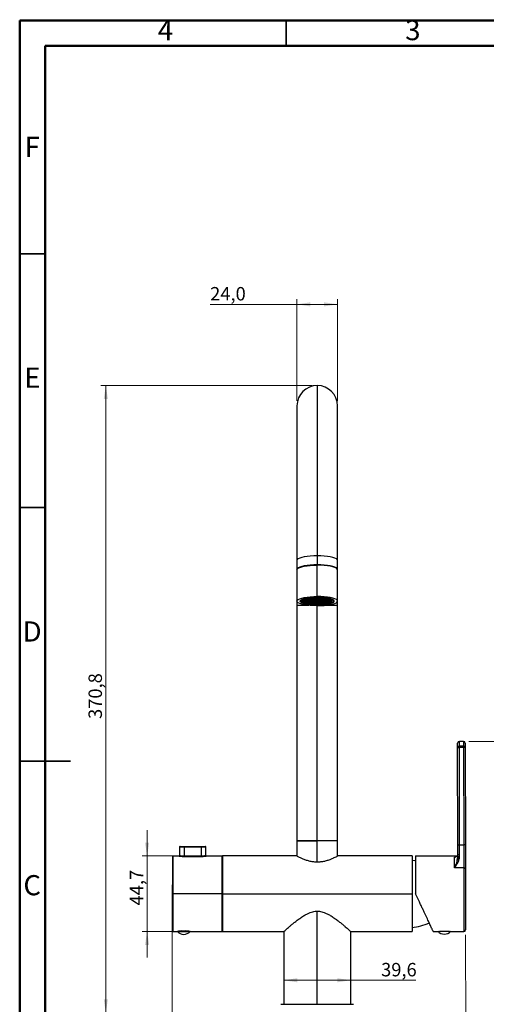
# Model space of a CAD drawing. Units: millimetres. Extents: x 2 to 208, y 2 to 295.
# Drawn here: x 2 to 94, y 101 to 295 of the extents above; entities that cross this region are included whole.
import ezdxf

# ---------------------------------------------------------------- set-up
doc = ezdxf.new("R2010")
doc.units = ezdxf.units.MM
doc.styles.add('SLDTEXTSTYLE1', font='TXT', dxfattribs={"width": 0.75})
doc.dimstyles.new('SLDDIMSTYLE0', dxfattribs={"dimtxt": 2.645833, "dimasz": 2.645833, "dimexe": 0, "dimexo": 0.0625, "dimgap": 0.661458, "dimtad": 1, "dimdec": 1, "dimlfac": 3, "dimrnd": 1e-09, "dimzin": 12, "dimdsep": 46, "dimtxsty": 'SLDTEXTSTYLE1', "dimsah": 1, "dimcen": 0.09, "dimadec": 0, "dimazin": 3, "dimtfac": 1, "dimtdec": 1, "dimtofl": 0, "dimtmove": 0, "dimatfit": 3, "dimfxl": 0, "dimfrac": 2, "dimtolj": 1, "dimtzin": 12, "dimarcsym": 0})
doc.dimstyles.new('SLDDIMSTYLE1', dxfattribs={"dimtxt": 2.645833, "dimasz": 2.645833, "dimexe": 0, "dimexo": 0.0625, "dimgap": 0.661458, "dimtad": 1, "dimdec": 1, "dimlfac": 3, "dimrnd": 1e-09, "dimzin": 12, "dimdsep": 46, "dimtxsty": 'SLDTEXTSTYLE1', "dimsah": 1, "dimcen": 0.09, "dimadec": 0, "dimazin": 3, "dimtfac": 1, "dimtdec": 1, "dimtmove": 0, "dimatfit": 0, "dimfxl": 0, "dimfrac": 2, "dimtolj": 1, "dimtzin": 12, "dimarcsym": 0})

# ---------------------------------------------------------------- blocks, each defined once
blk = doc.blocks.new('_D')
at = {"color": 7, "linetype": 'Continuous', "lineweight": 0}
for q in [(54.52, 105.35), (80.54, 105.35)]:
    blk.add_line((67.72, 105.35), q, dxfattribs=at)
at = {"color": 7, "linetype": 'Continuous', "lineweight": 18}
for points in [[(54.52, 105.35), (57.17, 104.94), (57.17, 105.75)], [(67.72, 105.35), (65.08, 105.75), (65.08, 104.94)]]:
    blk.add_solid(points, dxfattribs=at)
at = {"color": 7, "linetype": 'Continuous', "lineweight": 18, "insert": (73.7, 108.76), "char_height": 2.646, "attachment_point": 1, "style": 'SLDTEXTSTYLE1'}
blk.add_mtext('39,6', dxfattribs=at)
blk = doc.blocks.new('_D_1')
at = {"color": 7, "linetype": 'Continuous', "lineweight": 0}
for p, q in [((27.6, 129.84), (27.6, 134.93)), ((41.46, 129.84), (26.6, 129.84)), ((27.6, 129.84), (27.6, 114.94)), ((41.46, 114.94), (26.6, 114.94)), ((27.6, 114.94), (27.6, 109.85))]:
    blk.add_line(p, q, dxfattribs=at)
at = {"color": 7, "linetype": 'Continuous', "lineweight": 18}
for points in [[(27.6, 129.84), (28.01, 132.49), (27.19, 132.49)], [(27.6, 114.94), (27.19, 112.29), (28.01, 112.29)]]:
    blk.add_solid(points, dxfattribs=at)
at = {"color": 7, "linetype": 'Continuous', "lineweight": 18, "insert": (24.19, 120.09), "char_height": 2.646, "attachment_point": 1, "rotation": 90, "style": 'SLDTEXTSTYLE1'}
blk.add_mtext('44,7', dxfattribs=at)
blk = doc.blocks.new('_D_2')
at = {"color": 7, "linetype": 'Continuous', "lineweight": 0}
for p, q in [((57.12, 219.54), (57.12, 239.54)), ((65.12, 219.54), (65.12, 239.54)), ((57.12, 238.54), (40.02, 238.54)), ((65.12, 238.54), (57.12, 238.54))]:
    blk.add_line(p, q, dxfattribs=at)
at = {"color": 7, "linetype": 'Continuous', "lineweight": 18}
for points in [[(57.12, 238.54), (59.77, 238.13), (59.77, 238.94)], [(65.12, 238.54), (62.48, 238.94), (62.48, 238.13)]]:
    blk.add_solid(points, dxfattribs=at)
at = {"color": 7, "linetype": 'Continuous', "lineweight": 18, "insert": (40.02, 241.95), "char_height": 2.646, "attachment_point": 1, "style": 'SLDTEXTSTYLE1'}
blk.add_mtext('24,0', dxfattribs=at)
blk = doc.blocks.new('_D_3')
at = {"color": 7, "linetype": 'Continuous', "lineweight": 0}
for p, q in [((60.12, 222.54), (18.47, 222.54)), ((19.47, 222.54), (19.47, 98.94)), ((52.62, 98.94), (18.47, 98.94))]:
    blk.add_line(p, q, dxfattribs=at)
at = {"color": 7, "linetype": 'Continuous', "lineweight": 18}
for points in [[(19.47, 222.54), (19.06, 219.89), (19.87, 219.89)], [(19.47, 98.94), (19.87, 101.59), (19.06, 101.59)]]:
    blk.add_solid(points, dxfattribs=at)
at = {"color": 7, "linetype": 'Continuous', "lineweight": 18, "insert": (16.06, 156.84), "char_height": 2.646, "attachment_point": 1, "rotation": 90, "style": 'SLDTEXTSTYLE1'}
blk.add_mtext('370,8', dxfattribs=at)
blk = doc.blocks.new('_D_4')
at = {"color": 7, "linetype": 'Continuous', "lineweight": 0}
for p, q in [((90.95, 152.4), (101.33, 152.4)), ((100.33, 98.94), (100.33, 152.4)), ((69.62, 98.94), (101.33, 98.94))]:
    blk.add_line(p, q, dxfattribs=at)
at = {"color": 7, "linetype": 'Continuous', "lineweight": 18}
for points in [[(100.33, 152.4), (99.93, 149.76), (100.74, 149.76)], [(100.33, 98.94), (100.74, 101.59), (99.93, 101.59)]]:
    blk.add_solid(points, dxfattribs=at)
at = {"color": 7, "linetype": 'Continuous', "lineweight": 18, "insert": (96.92, 119.11), "char_height": 2.646, "attachment_point": 1, "rotation": 90, "style": 'SLDTEXTSTYLE1'}
blk.add_mtext('160,4', dxfattribs=at)
blk = doc.blocks.new('_D_5')
at = {"color": 7, "linetype": 'Continuous', "lineweight": 0}
for p, q in [((32.53, 121.39), (32.58, 87.9)), ((90.34, 114.27), (90.38, 87.99)), ((90.37, 88.99), (32.58, 88.9))]:
    blk.add_line(p, q, dxfattribs=at)
at = {"color": 7, "linetype": 'Continuous', "lineweight": 18}
for points in [[(32.58, 88.9), (35.22, 88.5), (35.22, 89.31)], [(90.37, 88.99), (87.73, 89.39), (87.73, 88.57)]]:
    blk.add_solid(points, dxfattribs=at)
at = {"color": 7, "linetype": 'Continuous', "lineweight": 18, "insert": (55.89, 92.34), "char_height": 2.646, "attachment_point": 1, "rotation": 0.0859, "style": 'SLDTEXTSTYLE1'}
blk.add_mtext('173,4', dxfattribs=at)

msp = doc.modelspace()

# ---------------------------------------------------------------- linework, layer by layer
at = {"color": 7, "linetype": 'Continuous', "lineweight": 50}
for p, q in [((2.5, 2.5), (2.5, 294.5)), ((2.5, 294.5), (207.5, 294.5)), ((7.5, 7.5), (7.5, 289.5)), ((7.5, 289.5), (202.5, 289.5))]:
    msp.add_line(p, q, dxfattribs=at)
at = {"color": 7, "linetype": 'Continuous', "lineweight": 35}
for p, q in [((55, 289.5), (55, 294.5)), ((7.5, 248.5), (2.5, 248.5)), ((7.5, 198.5), (2.5, 198.5)), ((2.499, 148.5), (12.501, 148.5)), ((7.5, 148.5), (2.5, 148.5))]:
    msp.add_line(p, q, dxfattribs=at)
at = {"color": 7, "linetype": 'Continuous', "lineweight": 25}
for p, q in [((61.124, 222.537), (61.124, 188.981)), ((57.124, 218.537), (57.124, 188.082)), ((65.124, 188.082), (65.124, 218.537)), ((61.124, 188.981), (61.124, 187.195)), ((57.124, 188.082), (57.124, 186.295)), ((57.124, 186.295), (57.124, 186.23)), ((61.124, 180.959), (61.124, 187.13)), ((65.124, 186.295), (65.124, 188.082)), ((65.124, 186.23), (65.124, 186.295)), ((57.124, 186.23), (57.124, 180.059)), ((65.124, 180.059), (65.124, 186.23)), ((58.957, 180.457), (58.957, 180.382)), ((59.29, 180.457), (58.957, 180.457)), ((59.29, 180.382), (59.29, 180.457)), ((59.69, 180.547), (59.357, 180.547)), ((59.357, 180.547), (59.357, 180.472)), ((59.357, 180.472), (59.69, 180.472)), ((59.69, 180.457), (59.357, 180.457)), ((59.357, 180.457), (59.357, 180.382)), ((59.69, 180.472), (59.69, 180.547)), ((59.69, 180.382), (59.69, 180.457)), ((60.09, 180.547), (59.757, 180.547)), ((59.757, 180.547), (59.757, 180.472)), ((59.757, 180.472), (60.09, 180.472)), ((60.09, 180.457), (59.757, 180.457)), ((59.757, 180.457), (59.757, 180.382)), ((60.09, 180.472), (60.09, 180.547)), ((60.09, 180.382), (60.09, 180.457)), ((60.49, 180.637), (60.157, 180.637)), ((60.157, 180.637), (60.157, 180.562)), ((60.157, 180.562), (60.49, 180.562)), ((60.49, 180.547), (60.157, 180.547)), ((60.157, 180.547), (60.157, 180.472)), ((60.157, 180.472), (60.49, 180.472)), ((60.49, 180.457), (60.157, 180.457)), ((60.157, 180.457), (60.157, 180.382)), ((60.49, 180.562), (60.49, 180.637)), ((60.49, 180.472), (60.49, 180.547)), ((60.49, 180.382), (60.49, 180.457)), ((60.89, 180.637), (60.557, 180.637)), ((60.557, 180.637), (60.557, 180.562)), ((60.557, 180.562), (60.89, 180.562)), ((60.89, 180.547), (60.557, 180.547)), ((60.557, 180.547), (60.557, 180.472)), ((60.557, 180.472), (60.89, 180.472)), ((60.89, 180.457), (60.557, 180.457)), ((60.557, 180.457), (60.557, 180.382)), ((60.89, 180.562), (60.89, 180.637)), ((60.89, 180.472), (60.89, 180.547)), ((60.89, 180.382), (60.89, 180.457)), ((61.29, 180.637), (60.957, 180.637)), ((60.957, 180.637), (60.957, 180.562)), ((60.957, 180.562), (61.29, 180.562)), ((61.29, 180.547), (60.957, 180.547)), ((60.957, 180.547), (60.957, 180.472)), ((60.957, 180.472), (61.29, 180.472)), ((61.29, 180.457), (60.957, 180.457)), ((60.957, 180.457), (60.957, 180.382)), ((61.124, 180.764), (61.124, 180.817)), ((61.124, 180.689), (61.124, 180.697)), ((61.29, 180.562), (61.29, 180.637)), ((61.29, 180.472), (61.29, 180.547)), ((61.29, 180.382), (61.29, 180.457)), ((61.69, 180.637), (61.357, 180.637)), ((61.357, 180.637), (61.357, 180.562)), ((61.357, 180.562), (61.69, 180.562)), ((61.69, 180.547), (61.357, 180.547)), ((61.357, 180.547), (61.357, 180.472)), ((61.357, 180.472), (61.69, 180.472)), ((61.69, 180.457), (61.357, 180.457)), ((61.357, 180.457), (61.357, 180.382)), ((61.69, 180.562), (61.69, 180.637)), ((61.69, 180.472), (61.69, 180.547)), ((61.69, 180.382), (61.69, 180.457)), ((62.09, 180.637), (61.757, 180.637)), ((61.757, 180.637), (61.757, 180.562)), ((61.757, 180.562), (62.09, 180.562)), ((62.09, 180.547), (61.757, 180.547)), ((61.757, 180.547), (61.757, 180.472)), ((61.757, 180.472), (62.09, 180.472)), ((62.09, 180.457), (61.757, 180.457)), ((61.757, 180.457), (61.757, 180.382)), ((62.09, 180.562), (62.09, 180.637)), ((62.09, 180.472), (62.09, 180.547)), ((62.09, 180.382), (62.09, 180.457)), ((62.49, 180.547), (62.157, 180.547)), ((62.157, 180.547), (62.157, 180.472)), ((62.157, 180.472), (62.49, 180.472)), ((62.49, 180.457), (62.157, 180.457)), ((62.157, 180.457), (62.157, 180.382)), ((62.49, 180.472), (62.49, 180.547)), ((62.49, 180.382), (62.49, 180.457)), ((62.89, 180.547), (62.557, 180.547)), ((62.557, 180.547), (62.557, 180.472)), ((62.557, 180.472), (62.89, 180.472)), ((62.89, 180.457), (62.557, 180.457)), ((62.557, 180.457), (62.557, 180.382)), ((62.89, 180.472), (62.89, 180.547)), ((62.89, 180.382), (62.89, 180.457)), ((63.29, 180.457), (62.957, 180.457)), ((62.957, 180.457), (62.957, 180.382)), ((63.29, 180.382), (63.29, 180.457)), ((57.124, 180.059), (57.124, 179.242)), ((57.124, 179.242), (57.124, 132.909)), ((57.124, 179.242), (59.45, 179.242)), ((57.99, 180.336), (57.99, 180.059)), ((58.324, 180.157), (58.324, 180.059)), ((58.557, 180.277), (58.557, 180.202)), ((58.89, 180.277), (58.557, 180.277)), ((58.557, 180.202), (58.89, 180.202)), ((58.557, 180.187), (58.557, 180.112)), ((58.89, 180.187), (58.557, 180.187)), ((58.557, 180.112), (58.89, 180.112)), ((58.557, 180.097), (58.557, 180.022)), ((58.89, 180.097), (58.557, 180.097)), ((58.557, 180.022), (58.89, 180.022)), ((58.557, 180.007), (58.557, 179.932)), ((58.89, 180.007), (58.557, 180.007)), ((58.557, 179.932), (58.89, 179.932)), ((58.557, 179.917), (58.557, 179.842)), ((58.89, 179.917), (58.557, 179.917)), ((58.557, 179.842), (58.89, 179.842)), ((58.89, 180.202), (58.89, 180.277)), ((58.89, 180.112), (58.89, 180.187)), ((58.89, 180.022), (58.89, 180.097)), ((58.89, 179.932), (58.89, 180.007)), ((58.89, 179.842), (58.89, 179.917)), ((58.957, 180.382), (59.29, 180.382)), ((58.957, 180.367), (58.957, 180.292)), ((59.29, 180.367), (58.957, 180.367)), ((58.957, 180.292), (59.29, 180.292)), ((58.957, 180.277), (58.957, 180.202)), ((59.29, 180.277), (58.957, 180.277)), ((58.957, 180.202), (59.29, 180.202)), ((58.957, 180.187), (58.957, 180.112)), ((59.29, 180.187), (58.957, 180.187)), ((58.957, 180.112), (59.29, 180.112)), ((58.957, 180.097), (58.957, 180.022)), ((59.29, 180.097), (58.957, 180.097)), ((58.957, 180.022), (59.29, 180.022)), ((58.957, 180.007), (58.957, 179.932)), ((59.29, 180.007), (58.957, 180.007)), ((58.957, 179.932), (59.29, 179.932)), ((58.957, 179.917), (58.957, 179.842)), ((59.29, 179.917), (58.957, 179.917)), ((58.957, 179.842), (59.29, 179.842)), ((58.957, 179.827), (58.957, 179.752)), ((59.29, 179.827), (58.957, 179.827)), ((58.957, 179.752), (59.29, 179.752)), ((58.957, 179.737), (58.957, 179.662)), ((59.29, 179.737), (58.957, 179.737)), ((58.957, 179.662), (59.29, 179.662)), ((59.29, 180.292), (59.29, 180.367)), ((59.29, 180.202), (59.29, 180.277)), ((59.29, 180.112), (59.29, 180.187)), ((59.29, 180.022), (59.29, 180.097)), ((59.29, 179.932), (59.29, 180.007)), ((59.29, 179.842), (59.29, 179.917)), ((59.29, 179.752), (59.29, 179.827)), ((59.29, 179.662), (59.29, 179.737)), ((59.357, 180.382), (59.69, 180.382)), ((59.357, 180.367), (59.357, 180.292)), ((59.69, 180.367), (59.357, 180.367)), ((59.357, 180.292), (59.69, 180.292)), ((59.357, 180.277), (59.357, 180.202)), ((59.69, 180.277), (59.357, 180.277)), ((59.357, 180.202), (59.69, 180.202)), ((59.357, 180.187), (59.357, 180.112)), ((59.69, 180.187), (59.357, 180.187)), ((59.357, 180.112), (59.69, 180.112)), ((59.357, 180.097), (59.357, 180.022)), ((59.69, 180.097), (59.357, 180.097)), ((59.357, 180.022), (59.69, 180.022)), ((59.357, 180.007), (59.357, 179.932)), ((59.69, 180.007), (59.357, 180.007)), ((59.357, 179.932), (59.69, 179.932)), ((59.357, 179.917), (59.357, 179.842)), ((59.69, 179.917), (59.357, 179.917)), ((59.357, 179.842), (59.69, 179.842)), ((59.357, 179.827), (59.357, 179.752)), ((59.69, 179.827), (59.357, 179.827)), ((59.357, 179.752), (59.69, 179.752)), ((59.357, 179.737), (59.357, 179.662)), ((59.69, 179.737), (59.357, 179.737)), ((59.357, 179.662), (59.69, 179.662)), ((59.357, 179.647), (59.357, 179.572)), ((59.69, 179.647), (59.357, 179.647)), ((59.357, 179.572), (59.69, 179.572)), ((59.69, 180.292), (59.69, 180.367)), ((59.69, 180.202), (59.69, 180.277)), ((59.69, 180.112), (59.69, 180.187)), ((59.69, 180.022), (59.69, 180.097)), ((59.69, 179.932), (59.69, 180.007)), ((59.69, 179.842), (59.69, 179.917)), ((59.69, 179.752), (59.69, 179.827)), ((59.69, 179.662), (59.69, 179.737)), ((59.69, 179.572), (59.69, 179.647)), ((59.757, 180.382), (60.09, 180.382)), ((60.09, 180.367), (59.757, 180.367)), ((59.757, 180.367), (59.757, 180.292)), ((59.757, 180.292), (60.09, 180.292)), ((59.757, 180.277), (59.757, 180.202)), ((60.09, 180.277), (59.757, 180.277)), ((59.757, 180.202), (60.09, 180.202)), ((59.757, 180.187), (59.757, 180.112)), ((60.09, 180.187), (59.757, 180.187)), ((59.757, 180.112), (60.09, 180.112)), ((59.757, 180.097), (59.757, 180.022)), ((60.09, 180.097), (59.757, 180.097)), ((59.757, 180.022), (60.09, 180.022)), ((59.757, 180.007), (59.757, 179.932)), ((60.09, 180.007), (59.757, 180.007)), ((59.757, 179.932), (60.09, 179.932)), ((59.757, 179.917), (59.757, 179.842)), ((60.09, 179.917), (59.757, 179.917)), ((59.757, 179.842), (60.09, 179.842)), ((59.757, 179.827), (59.757, 179.752)), ((60.09, 179.827), (59.757, 179.827)), ((59.757, 179.752), (60.09, 179.752)), ((59.757, 179.737), (59.757, 179.662)), ((60.09, 179.737), (59.757, 179.737)), ((59.757, 179.662), (60.09, 179.662)), ((60.09, 179.647), (59.757, 179.647)), ((59.757, 179.647), (59.757, 179.572)), ((59.757, 179.572), (60.09, 179.572)), ((60.09, 180.292), (60.09, 180.367)), ((60.09, 180.202), (60.09, 180.277)), ((60.09, 180.112), (60.09, 180.187)), ((60.09, 180.022), (60.09, 180.097)), ((60.09, 179.932), (60.09, 180.007)), ((60.09, 179.842), (60.09, 179.917)), ((60.09, 179.752), (60.09, 179.827)), ((60.09, 179.662), (60.09, 179.737)), ((60.09, 179.572), (60.09, 179.647)), ((60.157, 180.382), (60.49, 180.382)), ((60.49, 180.367), (60.157, 180.367)), ((60.157, 180.367), (60.157, 180.292)), ((60.157, 180.292), (60.49, 180.292)), ((60.49, 180.277), (60.157, 180.277)), ((60.157, 180.277), (60.157, 180.202)), ((60.157, 180.202), (60.49, 180.202)), ((60.157, 180.187), (60.157, 180.112)), ((60.49, 180.187), (60.157, 180.187)), ((60.157, 180.112), (60.49, 180.112)), ((60.157, 180.097), (60.157, 180.022)), ((60.49, 180.097), (60.157, 180.097)), ((60.157, 180.022), (60.49, 180.022)), ((60.157, 180.007), (60.157, 179.932)), ((60.49, 180.007), (60.157, 180.007)), ((60.157, 179.932), (60.49, 179.932)), ((60.157, 179.917), (60.157, 179.842)), ((60.49, 179.917), (60.157, 179.917)), ((60.157, 179.842), (60.49, 179.842)), ((60.157, 179.827), (60.157, 179.752)), ((60.49, 179.827), (60.157, 179.827)), ((60.157, 179.752), (60.49, 179.752)), ((60.49, 179.737), (60.157, 179.737)), ((60.157, 179.737), (60.157, 179.662)), ((60.157, 179.662), (60.49, 179.662)), ((60.49, 179.647), (60.157, 179.647)), ((60.157, 179.647), (60.157, 179.572)), ((60.157, 179.572), (60.49, 179.572)), ((60.49, 179.557), (60.157, 179.557)), ((60.157, 179.557), (60.157, 179.482)), ((60.157, 179.482), (60.49, 179.482)), ((60.49, 180.292), (60.49, 180.367)), ((60.49, 180.202), (60.49, 180.277)), ((60.49, 180.112), (60.49, 180.187)), ((60.49, 180.022), (60.49, 180.097)), ((60.49, 179.932), (60.49, 180.007)), ((60.49, 179.842), (60.49, 179.917)), ((60.49, 179.752), (60.49, 179.827)), ((60.49, 179.662), (60.49, 179.737)), ((60.49, 179.572), (60.49, 179.647)), ((60.49, 179.482), (60.49, 179.557)), ((60.557, 180.382), (60.89, 180.382)), ((60.89, 180.367), (60.557, 180.367)), ((60.557, 180.367), (60.557, 180.292)), ((60.557, 180.292), (60.89, 180.292)), ((60.89, 180.277), (60.557, 180.277)), ((60.557, 180.277), (60.557, 180.202)), ((60.557, 180.202), (60.89, 180.202)), ((60.89, 180.187), (60.557, 180.187)), ((60.557, 180.187), (60.557, 180.112)), ((60.557, 180.112), (60.89, 180.112)), ((60.557, 180.097), (60.557, 180.022)), ((60.89, 180.097), (60.557, 180.097)), ((60.557, 180.022), (60.89, 180.022)), ((60.557, 180.007), (60.557, 179.932)), ((60.89, 180.007), (60.557, 180.007)), ((60.557, 179.932), (60.89, 179.932)), ((60.557, 179.917), (60.557, 179.842)), ((60.89, 179.917), (60.557, 179.917)), ((60.557, 179.842), (60.89, 179.842)), ((60.89, 179.827), (60.557, 179.827)), ((60.557, 179.827), (60.557, 179.752)), ((60.557, 179.752), (60.89, 179.752)), ((60.89, 179.737), (60.557, 179.737)), ((60.557, 179.737), (60.557, 179.662)), ((60.557, 179.662), (60.89, 179.662)), ((60.89, 179.647), (60.557, 179.647)), ((60.557, 179.647), (60.557, 179.572)), ((60.557, 179.572), (60.89, 179.572)), ((60.89, 179.557), (60.557, 179.557)), ((60.557, 179.557), (60.557, 179.482)), ((60.557, 179.482), (60.89, 179.482)), ((60.89, 180.292), (60.89, 180.367)), ((60.89, 180.202), (60.89, 180.277)), ((60.89, 180.112), (60.89, 180.187)), ((60.89, 180.022), (60.89, 180.097)), ((60.89, 179.932), (60.89, 180.007)), ((60.89, 179.842), (60.89, 179.917)), ((60.89, 179.752), (60.89, 179.827)), ((60.89, 179.662), (60.89, 179.737)), ((60.89, 179.572), (60.89, 179.647)), ((60.89, 179.482), (60.89, 179.557)), ((60.957, 180.382), (61.29, 180.382)), ((61.29, 180.367), (60.957, 180.367)), ((60.957, 180.367), (60.957, 180.292)), ((60.957, 180.292), (61.29, 180.292)), ((61.29, 180.277), (60.957, 180.277)), ((60.957, 180.277), (60.957, 180.202)), ((60.957, 180.202), (61.29, 180.202)), ((61.29, 180.187), (60.957, 180.187)), ((60.957, 180.187), (60.957, 180.112)), ((60.957, 180.112), (61.29, 180.112)), ((61.29, 180.097), (60.957, 180.097)), ((60.957, 180.097), (60.957, 180.022)), ((60.957, 180.022), (61.29, 180.022)), ((60.957, 180.007), (60.957, 179.932)), ((61.29, 180.007), (60.957, 180.007)), ((60.957, 179.932), (61.29, 179.932)), ((61.29, 179.917), (60.957, 179.917)), ((60.957, 179.917), (60.957, 179.842)), ((60.957, 179.842), (61.29, 179.842)), ((61.29, 179.827), (60.957, 179.827)), ((60.957, 179.827), (60.957, 179.752)), ((60.957, 179.752), (61.29, 179.752)), ((61.29, 179.737), (60.957, 179.737)), ((60.957, 179.737), (60.957, 179.662)), ((60.957, 179.662), (61.29, 179.662)), ((61.29, 179.647), (60.957, 179.647)), ((60.957, 179.647), (60.957, 179.572)), ((60.957, 179.572), (61.29, 179.572)), ((61.29, 179.557), (60.957, 179.557)), ((60.957, 179.557), (60.957, 179.482)), ((60.957, 179.482), (61.29, 179.482)), ((61.124, 179.429), (61.124, 179.422)), ((61.124, 179.354), (61.124, 179.302)), ((61.124, 132.909), (61.124, 179.159)), ((61.29, 180.292), (61.29, 180.367)), ((61.29, 180.202), (61.29, 180.277)), ((61.29, 180.112), (61.29, 180.187)), ((61.29, 180.022), (61.29, 180.097)), ((61.29, 179.932), (61.29, 180.007)), ((61.29, 179.842), (61.29, 179.917)), ((61.29, 179.752), (61.29, 179.827)), ((61.29, 179.662), (61.29, 179.737)), ((61.29, 179.572), (61.29, 179.647)), ((61.29, 179.482), (61.29, 179.557)), ((61.357, 180.382), (61.69, 180.382)), ((61.69, 180.367), (61.357, 180.367)), ((61.357, 180.367), (61.357, 180.292)), ((61.357, 180.292), (61.69, 180.292)), ((61.69, 180.277), (61.357, 180.277)), ((61.357, 180.277), (61.357, 180.202)), ((61.357, 180.202), (61.69, 180.202)), ((61.69, 180.187), (61.357, 180.187)), ((61.357, 180.187), (61.357, 180.112)), ((61.357, 180.112), (61.69, 180.112)), ((61.69, 180.097), (61.357, 180.097)), ((61.357, 180.097), (61.357, 180.022)), ((61.357, 180.022), (61.69, 180.022)), ((61.69, 180.007), (61.357, 180.007)), ((61.357, 180.007), (61.357, 179.932)), ((61.357, 179.932), (61.69, 179.932)), ((61.69, 179.917), (61.357, 179.917)), ((61.357, 179.917), (61.357, 179.842)), ((61.357, 179.842), (61.69, 179.842)), ((61.69, 179.827), (61.357, 179.827)), ((61.357, 179.827), (61.357, 179.752)), ((61.357, 179.752), (61.69, 179.752)), ((61.69, 179.737), (61.357, 179.737)), ((61.357, 179.737), (61.357, 179.662)), ((61.357, 179.662), (61.69, 179.662)), ((61.69, 179.647), (61.357, 179.647)), ((61.357, 179.647), (61.357, 179.572)), ((61.357, 179.572), (61.69, 179.572)), ((61.69, 179.557), (61.357, 179.557)), ((61.357, 179.557), (61.357, 179.482)), ((61.357, 179.482), (61.69, 179.482)), ((61.69, 180.292), (61.69, 180.367)), ((61.69, 180.202), (61.69, 180.277)), ((61.69, 180.112), (61.69, 180.187)), ((61.69, 180.022), (61.69, 180.097)), ((61.69, 179.932), (61.69, 180.007)), ((61.69, 179.842), (61.69, 179.917)), ((61.69, 179.752), (61.69, 179.827)), ((61.69, 179.662), (61.69, 179.737)), ((61.69, 179.572), (61.69, 179.647)), ((61.69, 179.482), (61.69, 179.557)), ((61.757, 180.382), (62.09, 180.382)), ((62.09, 180.367), (61.757, 180.367)), ((61.757, 180.367), (61.757, 180.292)), ((61.757, 180.292), (62.09, 180.292)), ((62.09, 180.277), (61.757, 180.277)), ((61.757, 180.277), (61.757, 180.202)), ((61.757, 180.202), (62.09, 180.202)), ((62.09, 180.187), (61.757, 180.187)), ((61.757, 180.187), (61.757, 180.112)), ((61.757, 180.112), (62.09, 180.112)), ((62.09, 180.097), (61.757, 180.097)), ((61.757, 180.097), (61.757, 180.022)), ((61.757, 180.022), (62.09, 180.022)), ((62.09, 180.007), (61.757, 180.007)), ((61.757, 180.007), (61.757, 179.932)), ((61.757, 179.932), (62.09, 179.932)), ((62.09, 179.917), (61.757, 179.917)), ((61.757, 179.917), (61.757, 179.842)), ((61.757, 179.842), (62.09, 179.842)), ((62.09, 179.827), (61.757, 179.827)), ((61.757, 179.827), (61.757, 179.752)), ((61.757, 179.752), (62.09, 179.752)), ((62.09, 179.737), (61.757, 179.737)), ((61.757, 179.737), (61.757, 179.662)), ((61.757, 179.662), (62.09, 179.662)), ((62.09, 179.647), (61.757, 179.647)), ((61.757, 179.647), (61.757, 179.572)), ((61.757, 179.572), (62.09, 179.572)), ((62.09, 179.557), (61.757, 179.557)), ((61.757, 179.557), (61.757, 179.482)), ((61.757, 179.482), (62.09, 179.482)), ((62.09, 180.292), (62.09, 180.367)), ((62.09, 180.202), (62.09, 180.277)), ((62.09, 180.112), (62.09, 180.187)), ((62.09, 180.022), (62.09, 180.097)), ((62.09, 179.932), (62.09, 180.007)), ((62.09, 179.842), (62.09, 179.917)), ((62.09, 179.752), (62.09, 179.827)), ((62.09, 179.662), (62.09, 179.737)), ((62.09, 179.572), (62.09, 179.647)), ((62.09, 179.482), (62.09, 179.557)), ((62.157, 180.382), (62.49, 180.382)), ((62.49, 180.367), (62.157, 180.367)), ((62.157, 180.367), (62.157, 180.292)), ((62.157, 180.292), (62.49, 180.292)), ((62.49, 180.277), (62.157, 180.277)), ((62.157, 180.277), (62.157, 180.202)), ((62.157, 180.202), (62.49, 180.202)), ((62.49, 180.187), (62.157, 180.187)), ((62.157, 180.187), (62.157, 180.112)), ((62.157, 180.112), (62.49, 180.112)), ((62.49, 180.097), (62.157, 180.097)), ((62.157, 180.097), (62.157, 180.022)), ((62.157, 180.022), (62.49, 180.022)), ((62.49, 180.007), (62.157, 180.007)), ((62.157, 180.007), (62.157, 179.932)), ((62.157, 179.932), (62.49, 179.932)), ((62.49, 179.917), (62.157, 179.917)), ((62.157, 179.917), (62.157, 179.842)), ((62.157, 179.842), (62.49, 179.842)), ((62.49, 179.827), (62.157, 179.827)), ((62.157, 179.827), (62.157, 179.752)), ((62.157, 179.752), (62.49, 179.752)), ((62.49, 179.737), (62.157, 179.737)), ((62.157, 179.737), (62.157, 179.662)), ((62.157, 179.662), (62.49, 179.662)), ((62.49, 179.647), (62.157, 179.647)), ((62.157, 179.647), (62.157, 179.572)), ((62.157, 179.572), (62.49, 179.572)), ((62.49, 180.292), (62.49, 180.367)), ((62.49, 180.202), (62.49, 180.277)), ((62.49, 180.112), (62.49, 180.187)), ((62.49, 180.022), (62.49, 180.097)), ((62.49, 179.932), (62.49, 180.007)), ((62.49, 179.842), (62.49, 179.917)), ((62.49, 179.752), (62.49, 179.827)), ((62.49, 179.662), (62.49, 179.737)), ((62.49, 179.572), (62.49, 179.647)), ((62.557, 180.382), (62.89, 180.382)), ((62.89, 180.367), (62.557, 180.367)), ((62.557, 180.367), (62.557, 180.292)), ((62.557, 180.292), (62.89, 180.292)), ((62.89, 180.277), (62.557, 180.277)), ((62.557, 180.277), (62.557, 180.202)), ((62.557, 180.202), (62.89, 180.202)), ((62.89, 180.187), (62.557, 180.187)), ((62.557, 180.187), (62.557, 180.112)), ((62.557, 180.112), (62.89, 180.112)), ((62.89, 180.097), (62.557, 180.097)), ((62.557, 180.097), (62.557, 180.022)), ((62.557, 180.022), (62.89, 180.022)), ((62.89, 180.007), (62.557, 180.007)), ((62.557, 180.007), (62.557, 179.932)), ((62.557, 179.932), (62.89, 179.932)), ((62.89, 179.917), (62.557, 179.917)), ((62.557, 179.917), (62.557, 179.842)), ((62.557, 179.842), (62.89, 179.842)), ((62.89, 179.827), (62.557, 179.827)), ((62.557, 179.827), (62.557, 179.752)), ((62.557, 179.752), (62.89, 179.752)), ((62.89, 179.737), (62.557, 179.737)), ((62.557, 179.737), (62.557, 179.662)), ((62.557, 179.662), (62.89, 179.662)), ((62.89, 179.647), (62.557, 179.647)), ((62.557, 179.647), (62.557, 179.572)), ((62.557, 179.572), (62.89, 179.572)), ((62.798, 179.242), (65.124, 179.242)), ((62.89, 180.292), (62.89, 180.367)), ((62.89, 180.202), (62.89, 180.277)), ((62.89, 180.112), (62.89, 180.187)), ((62.89, 180.022), (62.89, 180.097)), ((62.89, 179.932), (62.89, 180.007)), ((62.89, 179.842), (62.89, 179.917)), ((62.89, 179.752), (62.89, 179.827)), ((62.89, 179.662), (62.89, 179.737)), ((62.89, 179.572), (62.89, 179.647)), ((62.957, 180.382), (63.29, 180.382)), ((63.29, 180.367), (62.957, 180.367)), ((62.957, 180.367), (62.957, 180.292)), ((62.957, 180.292), (63.29, 180.292)), ((63.29, 180.277), (62.957, 180.277)), ((62.957, 180.277), (62.957, 180.202)), ((62.957, 180.202), (63.29, 180.202)), ((63.29, 180.187), (62.957, 180.187)), ((62.957, 180.187), (62.957, 180.112)), ((62.957, 180.112), (63.29, 180.112)), ((63.29, 180.097), (62.957, 180.097)), ((62.957, 180.097), (62.957, 180.022)), ((62.957, 180.022), (63.29, 180.022)), ((63.29, 180.007), (62.957, 180.007)), ((62.957, 180.007), (62.957, 179.932)), ((62.957, 179.932), (63.29, 179.932)), ((63.29, 179.917), (62.957, 179.917)), ((62.957, 179.917), (62.957, 179.842)), ((62.957, 179.842), (63.29, 179.842)), ((63.29, 179.827), (62.957, 179.827)), ((62.957, 179.827), (62.957, 179.752)), ((62.957, 179.752), (63.29, 179.752)), ((63.29, 179.737), (62.957, 179.737)), ((62.957, 179.737), (62.957, 179.662)), ((62.957, 179.662), (63.29, 179.662)), ((63.29, 180.292), (63.29, 180.367)), ((63.29, 180.202), (63.29, 180.277)), ((63.29, 180.112), (63.29, 180.187)), ((63.29, 180.022), (63.29, 180.097)), ((63.29, 179.932), (63.29, 180.007)), ((63.29, 179.842), (63.29, 179.917)), ((63.29, 179.752), (63.29, 179.827)), ((63.29, 179.662), (63.29, 179.737)), ((63.69, 180.277), (63.357, 180.277)), ((63.357, 180.277), (63.357, 180.202)), ((63.357, 180.202), (63.69, 180.202)), ((63.69, 180.187), (63.357, 180.187)), ((63.357, 180.187), (63.357, 180.112)), ((63.357, 180.112), (63.69, 180.112)), ((63.69, 180.097), (63.357, 180.097)), ((63.357, 180.097), (63.357, 180.022)), ((63.357, 180.022), (63.69, 180.022)), ((63.69, 180.007), (63.357, 180.007)), ((63.357, 180.007), (63.357, 179.932)), ((63.357, 179.932), (63.69, 179.932)), ((63.69, 179.917), (63.357, 179.917)), ((63.357, 179.917), (63.357, 179.842)), ((63.357, 179.842), (63.69, 179.842)), ((63.69, 180.202), (63.69, 180.277)), ((63.69, 180.112), (63.69, 180.187)), ((63.69, 180.022), (63.69, 180.097)), ((63.69, 179.932), (63.69, 180.007)), ((63.69, 179.842), (63.69, 179.917)), ((63.924, 180.059), (63.924, 180.157)), ((64.257, 180.059), (64.257, 180.336)), ((65.124, 179.242), (65.124, 180.059)), ((65.124, 132.909), (65.124, 179.242)), ((88.78, 151.209), (88.779, 152.07)), ((89.945, 152.405), (89.112, 152.403)), ((89.113, 151.502), (89.112, 152.403)), ((89.947, 151.503), (89.113, 151.502)), ((89.114, 151.21), (89.113, 151.502)), ((89.945, 152.405), (89.947, 151.503)), ((89.947, 151.503), (89.947, 151.211)), ((90.279, 152.072), (90.28, 151.212)), ((88.78, 151.209), (89.114, 151.21)), ((88.809, 132.045), (88.78, 151.209)), ((89.947, 151.211), (89.114, 151.21)), ((89.142, 132.046), (89.114, 151.21)), ((90.28, 151.212), (89.947, 151.211)), ((89.947, 151.211), (89.976, 132.047)), ((90.28, 151.212), (90.309, 132.048)), ((57.124, 132.909), (61.124, 132.909)), ((57.124, 132.842), (57.124, 129.84)), ((57.124, 132.842), (61.124, 132.842)), ((58.957, 132.909), (58.957, 132.842)), ((61.124, 132.909), (65.124, 132.909)), ((61.124, 132.842), (61.124, 132.909)), ((61.124, 128.675), (61.124, 132.842)), ((65.124, 132.842), (61.124, 132.842)), ((63.29, 132.842), (63.29, 132.909)), ((65.124, 129.84), (65.124, 132.842)), ((88.809, 132.045), (89.142, 132.046)), ((88.813, 129.609), (88.809, 132.045)), ((89.142, 132.046), (89.976, 132.047)), ((89.146, 129.726), (89.142, 132.046)), ((90.309, 132.048), (89.976, 132.047)), ((89.976, 132.047), (89.983, 127.499)), ((90.309, 132.048), (90.316, 127.272)), ((33.99, 131.624), (33.99, 129.924)), ((33.99, 131.624), (34.907, 131.624)), ((34.09, 131.724), (34.907, 131.724)), ((34.907, 131.724), (38.24, 131.724)), ((34.907, 131.724), (34.907, 131.624)), ((34.907, 131.624), (38.24, 131.624)), ((34.907, 131.624), (34.907, 129.855)), ((38.24, 131.724), (38.24, 131.624)), ((38.24, 131.724), (39.057, 131.724)), ((38.24, 131.624), (38.24, 129.855)), ((38.24, 131.624), (39.157, 131.624)), ((39.157, 129.924), (39.157, 131.624)), ((32.655, 129.725), (32.527, 122.39)), ((32.655, 122.39), (32.655, 129.725)), ((33.89, 129.824), (32.755, 129.824)), ((32.755, 122.39), (32.755, 129.824)), ((34.654, 129.762), (34.907, 129.756)), ((34.907, 129.756), (34.907, 129.855)), ((34.907, 129.855), (38.24, 129.855)), ((34.907, 129.756), (38.24, 129.756)), ((38.24, 129.756), (38.24, 129.855)), ((38.24, 129.756), (38.494, 129.762)), ((42.39, 129.824), (39.257, 129.824)), ((42.39, 122.39), (42.39, 129.824)), ((57.124, 129.84), (42.457, 129.84)), ((42.457, 129.84), (42.457, 122.39)), ((79.79, 129.84), (65.124, 129.84)), ((79.79, 129.84), (79.79, 122.39)), ((80.479, 129.857), (88.68, 129.869)), ((80.479, 129.857), (80.49, 122.391)), ((88.149, 127.496), (88.146, 129.596)), ((88.766, 129.966), (88.655, 129.842)), ((88.693, 129.884), (88.669, 129.869)), ((88.713, 128.978), (88.813, 129.609)), ((88.813, 129.609), (88.837, 129.652)), ((89.983, 127.499), (88.149, 127.496)), ((89.983, 127.499), (90.001, 114.938)), ((90.316, 127.272), (90.334, 115.272)), ((32.527, 122.39), (32.655, 115.055)), ((32.655, 122.39), (32.527, 122.39)), ((32.655, 122.39), (32.755, 122.39)), ((32.655, 115.055), (32.655, 122.39)), ((42.39, 122.39), (32.755, 122.39)), ((32.755, 114.957), (32.755, 122.39)), ((42.39, 122.39), (42.457, 122.39)), ((42.39, 114.957), (42.39, 122.39)), ((42.457, 122.39), (42.457, 114.94)), ((42.457, 122.39), (79.79, 122.39)), ((79.79, 122.39), (79.79, 114.94)), ((61.124, 100.607), (61.124, 118.966)), ((32.755, 114.957), (33.557, 114.957)), ((33.557, 114.957), (36.09, 114.957)), ((34.466, 115.057), (35.181, 115.057)), ((36.09, 114.957), (42.39, 114.957)), ((42.457, 114.94), (54.507, 114.94)), ((54.524, 114.955), (54.524, 100.607)), ((67.724, 100.607), (67.724, 114.955)), ((67.74, 114.94), (79.79, 114.94)), ((83.983, 114.929), (84.868, 114.93)), ((85.344, 114.998), (86.997, 115)), ((87.468, 114.934), (90.001, 114.938)), ((53.957, 100.607), (68.29, 100.607))]:
    msp.add_line(p, q, dxfattribs=at)
at = {"color": 7, "linetype": 'Continuous', "lineweight": 25, "flags": 128}
for points in [[(61.124, 188.981), (60.429, 188.968), (59.756, 188.927), (59.124, 188.861), (58.552, 188.771), (58.059, 188.66), (57.66, 188.531), (57.365, 188.389), (57.184, 188.238), (57.124, 188.082)], [(65.124, 188.082), (65.063, 188.238), (64.882, 188.389), (64.588, 188.531), (64.188, 188.66), (63.695, 188.771), (63.124, 188.861), (62.492, 188.927), (61.818, 188.968), (61.124, 188.981)], [(61.124, 187.195), (60.429, 187.181), (59.756, 187.141), (59.124, 187.074), (58.552, 186.984), (58.059, 186.874), (57.66, 186.745), (57.365, 186.603), (57.184, 186.451), (57.124, 186.295), (57.126, 186.263)], [(57.124, 186.23), (57.184, 186.386), (57.365, 186.538), (57.66, 186.68), (58.059, 186.809), (58.552, 186.92), (59.124, 187.01), (59.756, 187.076), (60.429, 187.116), (61.124, 187.13)], [(65.121, 186.263), (65.124, 186.295), (65.063, 186.451), (64.882, 186.603), (64.588, 186.745), (64.188, 186.874), (63.695, 186.984), (63.124, 187.074), (62.492, 187.141), (61.818, 187.181), (61.124, 187.195)], [(65.124, 186.23), (65.063, 186.386), (64.882, 186.538), (64.588, 186.68), (64.188, 186.809), (63.695, 186.92), (63.124, 187.01), (62.492, 187.076), (61.818, 187.116), (61.124, 187.13)], [(61.124, 179.159), (60.429, 179.173), (59.756, 179.214), (59.124, 179.28), (58.552, 179.37), (58.059, 179.481), (57.66, 179.609), (57.365, 179.751), (57.184, 179.903), (57.124, 180.059), (57.184, 180.215), (57.365, 180.367), (57.66, 180.509), (58.059, 180.638), (58.552, 180.749), (59.124, 180.838), (59.756, 180.905), (60.429, 180.945), (61.124, 180.959)], [(61.124, 179.302), (60.505, 179.315), (59.907, 179.353), (59.351, 179.415), (58.855, 179.5), (58.437, 179.603), (58.11, 179.722), (57.885, 179.852), (57.771, 179.989), (57.771, 180.129), (57.885, 180.266), (58.11, 180.397), (58.437, 180.516), (58.855, 180.619), (59.351, 180.703), (59.907, 180.765), (60.505, 180.804), (61.124, 180.817)], [(61.124, 179.354), (60.512, 179.368), (59.925, 179.408), (59.383, 179.473), (58.908, 179.561), (58.518, 179.668), (58.229, 179.79), (58.05, 179.922), (57.99, 180.059), (58.05, 180.197), (58.229, 180.329), (58.518, 180.451), (58.908, 180.558), (59.383, 180.645), (59.925, 180.71), (60.512, 180.751), (61.124, 180.764)], [(61.124, 179.422), (60.535, 179.436), (59.971, 179.477), (59.458, 179.544), (59.018, 179.633), (58.67, 179.741), (58.429, 179.862), (58.306, 179.993), (58.306, 180.126), (58.429, 180.256), (58.67, 180.378), (59.018, 180.486), (59.458, 180.575), (59.971, 180.641), (60.535, 180.683), (61.124, 180.697)], [(61.124, 180.689), (60.541, 180.675), (59.985, 180.635), (59.478, 180.569), (59.043, 180.481), (58.699, 180.374), (58.461, 180.254), (58.339, 180.125), (58.339, 179.993), (58.461, 179.865), (58.699, 179.744), (59.043, 179.638), (59.478, 179.55), (59.985, 179.484), (60.541, 179.443), (61.124, 179.429)], [(61.124, 179.159), (61.818, 179.173), (62.492, 179.214), (63.124, 179.28), (63.695, 179.37), (64.188, 179.481), (64.588, 179.609), (64.882, 179.751), (65.063, 179.903), (65.124, 180.059), (65.063, 180.215), (64.882, 180.367), (64.588, 180.509), (64.188, 180.638), (63.695, 180.749), (63.124, 180.838), (62.492, 180.905), (61.818, 180.945), (61.124, 180.959)], [(61.124, 179.302), (61.742, 179.315), (62.34, 179.353), (62.896, 179.415), (63.392, 179.5), (63.81, 179.603), (64.137, 179.722), (64.362, 179.852), (64.476, 179.989), (64.476, 180.129), (64.362, 180.266), (64.137, 180.397), (63.81, 180.516), (63.392, 180.619), (62.896, 180.703), (62.34, 180.765), (61.742, 180.804), (61.124, 180.817)], [(61.124, 179.354), (61.735, 179.368), (62.323, 179.408), (62.864, 179.473), (63.339, 179.561), (63.729, 179.668), (64.018, 179.79), (64.197, 179.922), (64.257, 180.059), (64.197, 180.197), (64.018, 180.329), (63.729, 180.451), (63.339, 180.558), (62.864, 180.645), (62.323, 180.71), (61.735, 180.751), (61.124, 180.764)], [(61.124, 179.422), (61.713, 179.436), (62.276, 179.477), (62.789, 179.544), (63.229, 179.633), (63.577, 179.741), (63.818, 179.862), (63.941, 179.993), (63.941, 180.126), (63.818, 180.256), (63.577, 180.378), (63.229, 180.486), (62.789, 180.575), (62.276, 180.641), (61.713, 180.683), (61.124, 180.697)], [(61.124, 179.429), (61.706, 179.443), (62.262, 179.484), (62.769, 179.55), (63.204, 179.638), (63.548, 179.744), (63.787, 179.865), (63.908, 179.993), (63.908, 180.125), (63.787, 180.254), (63.548, 180.374), (63.204, 180.481), (62.769, 180.569), (62.262, 180.635), (61.706, 180.675), (61.124, 180.689)], [(79.79, 129.007), (80.361, 128.943), (80.48, 128.925)]]:
    msp.add_lwpolyline(points, dxfattribs=at)
at = {"color": 7, "linetype": 'Continuous', "lineweight": 25}
for centre, radius, start, end in [((61.124, 218.537), 4, 90, 180), ((61.124, 218.537), 4, 0, 90), ((89.112, 152.07), 0.333, 90.08587, 180.08587), ((89.094, 151.188), 0.315, 86.53036, 176.02228), ((89.946, 152.071), 0.333, 0.08587, 90.08587), ((89.967, 151.189), 0.315, 4.14946, 93.64138), ((34.09, 131.624), 0.1, 90, 180), ((39.057, 131.624), 0.1, 0, 90), ((32.755, 129.724), 0.1, 90, 179), ((42.39, 129.724), 0.1, 48.18969, 90), ((90.028, 127.206), 0.296, 12.82615, 98.73916), ((78.963, 125.739), 10, 274.74312, 294.86647), ((32.755, 115.057), 0.1, 181, 270), ((34.824, 116.089), 1.699, 221.79553, 270), ((34.824, 116.089), 1.699, 270, 318.20447), ((42.39, 115.057), 0.1, 270, 311.81031), ((86.166, 116.131), 1.699, 221.8814, 270.08587), ((86.166, 116.131), 1.699, 270.08587, 318.29034), ((90.001, 115.271), 0.333, 270.08587, 0.08587)]:
    msp.add_arc(centre, radius, start, end, dxfattribs=at)
for points, knots in [([(88.812, 130.202), (88.812, 130.191), (88.811, 130.168), (88.809, 130.135), (88.804, 130.103), (88.798, 130.072), (88.79, 130.042), (88.775, 129.998), (88.749, 129.945), (88.707, 129.887), (88.673, 129.857), (88.655, 129.842)], [0, 0, 0, 0, 0.0669759, 0.1337789, 0.2008173, 0.268485, 0.3371549, 0.407175, 0.5870608, 0.7837618, 1, 1, 1, 1]), ([(33.89, 129.824), (33.89, 129.824), (33.865, 129.827), (33.954, 129.815), (34.166, 129.791), (34.429, 129.767), (34.607, 129.763), (34.654, 129.762)], [0, 0, 0, 0, 0.0000647, 0.2940451, 0.5922309, 0.8938222, 1, 1, 1, 1]), ([(33.99, 129.924), (33.989, 129.911), (33.987, 129.891), (33.974, 129.868), (33.961, 129.852), (33.945, 129.839), (33.922, 129.827), (33.902, 129.825), (33.889, 129.824)], [0, 0, 0, 0, 0.23966964, 0.36871244, 0.50046087, 0.63214181, 0.76099051, 1, 1, 1, 1]), ([(33.99, 129.924), (34.004, 129.921), (34.031, 129.917), (34.243, 129.889), (34.546, 129.861), (34.787, 129.857), (34.907, 129.855)], [0, 0, 0, 0, 0.24869966, 0.49969514, 0.75084653, 1, 1, 1, 1]), ([(38.24, 129.855), (38.36, 129.857), (38.599, 129.861), (38.908, 129.89), (39.098, 129.915), (39.18, 129.927), (39.157, 129.924), (39.157, 129.924)], [0, 0, 0, 0, 0.2487942, 0.4997639, 0.7507317, 0.9997191, 1, 1, 1, 1]), ([(38.494, 129.762), (38.54, 129.763), (38.719, 129.767), (38.976, 129.79), (39.212, 129.817), (39.242, 129.821), (39.257, 129.824)], [0, 0, 0, 0, 0.10608222, 0.40776448, 0.70602893, 1, 1, 1, 1]), ([(39.258, 129.824), (39.245, 129.825), (39.226, 129.827), (39.202, 129.839), (39.186, 129.852), (39.173, 129.868), (39.16, 129.891), (39.158, 129.911), (39.157, 129.924)], [0, 0, 0, 0, 0.2390095, 0.3678582, 0.4995391, 0.6312876, 0.7603304, 1, 1, 1, 1]), ([(57.124, 129.84), (57.124, 129.84), (57.147, 129.828), (57.241, 129.778), (57.313, 129.74), (57.507, 129.641), (57.63, 129.58), (57.928, 129.44), (58.104, 129.361), (58.5, 129.199), (58.72, 129.116), (59.182, 128.965), (59.424, 128.897), (59.909, 128.787), (60.154, 128.745), (60.64, 128.689), (60.882, 128.675), (61.124, 128.675)], [0, 0, 0, 0, 0.125, 0.125, 0.25, 0.25, 0.375, 0.375, 0.5, 0.5, 0.625, 0.625, 0.75, 0.75, 0.875, 0.875, 1, 1, 1, 1]), ([(61.124, 128.675), (61.365, 128.675), (61.607, 128.689), (62.093, 128.745), (62.338, 128.787), (62.824, 128.897), (63.065, 128.965), (63.527, 129.116), (63.747, 129.199), (64.143, 129.361), (64.319, 129.44), (64.618, 129.58), (64.741, 129.641), (64.934, 129.74), (65.006, 129.778), (65.1, 129.828), (65.124, 129.84), (65.124, 129.84)], [0, 0, 0, 0, 0.125, 0.125, 0.25, 0.25, 0.375, 0.375, 0.5, 0.5, 0.625, 0.625, 0.75, 0.75, 0.875, 0.875, 1, 1, 1, 1]), ([(88.146, 129.596), (88.242, 129.596), (88.338, 129.618), (88.514, 129.702), (88.593, 129.766), (88.655, 129.842)], [0, 0, 0, 0, 0.5, 0.5, 1, 1, 1, 1]), ([(88.149, 127.496), (88.264, 127.646), (88.379, 127.803), (88.599, 128.133), (88.704, 128.306), (88.894, 128.673), (88.978, 128.867), (89.073, 129.176), (89.099, 129.282), (89.135, 129.5), (89.146, 129.612), (89.146, 129.726)], [0, 0, 0, 0, 0.25, 0.25, 0.5, 0.5, 0.75, 0.75, 0.875, 0.875, 1, 1, 1, 1]), ([(88.149, 127.496), (88.377, 127.924), (88.623, 128.386), (88.707, 128.938), (88.713, 128.978)], [0, 0, 0, 0, 0.9276389, 1, 1, 1, 1]), ([(88.836, 129.666), (88.826, 129.457), (88.814, 129.214), (88.727, 129.003), (88.715, 128.974)], [0, 0, 0, 0, 0.8627552, 1, 1, 1, 1]), ([(88.837, 129.652), (88.837, 129.653), (88.846, 129.668), (88.908, 129.693), (89.014, 129.721), (89.102, 129.724), (89.146, 129.726)], [0, 0, 0, 0, 0.0134406, 0.3422937, 0.6711469, 1, 1, 1, 1]), ([(83.983, 114.929), (83.983, 114.929), (83.983, 114.93), (83.981, 114.934), (83.977, 114.941), (83.973, 114.951), (83.967, 114.964), (83.959, 114.98), (83.951, 114.998), (83.941, 115.02), (83.93, 115.044), (83.917, 115.071), (83.903, 115.101), (83.866, 115.179), (83.794, 115.334), (83.664, 115.61), (83.51, 115.941), (83.278, 116.436), (82.934, 117.17), (82.531, 118.032), (82.176, 118.79), (81.884, 119.412), (81.574, 120.074), (81.316, 120.627), (81.123, 121.04), (80.997, 121.308), (80.871, 121.577), (80.745, 121.847), (80.618, 122.118), (80.533, 122.3), (80.49, 122.391)], [0, 0, 0, 0, 0.0118882, 0.023754, 0.0356029, 0.0474403, 0.059272, 0.0711033, 0.0829398, 0.094787, 0.1066505, 0.1185358, 0.1304483, 0.1423934, 0.2038559, 0.2657088, 0.3230736, 0.3809626, 0.4935257, 0.6073383, 0.6665032, 0.7261004, 0.7900516, 0.8543055, 0.8785871, 0.9028335, 0.9270713, 0.9513272, 0.9756279, 1, 1, 1, 1]), ([(54.507, 114.94), (54.507, 114.94), (54.544, 114.973), (54.697, 115.109), (54.813, 115.211), (55.138, 115.495), (55.346, 115.676), (55.743, 116.013), (55.889, 116.136), (56.211, 116.403), (56.387, 116.547), (56.769, 116.852), (56.975, 117.014), (57.41, 117.342), (57.639, 117.508), (58.102, 117.827), (58.335, 117.978), (58.781, 118.246), (58.994, 118.362), (59.392, 118.557), (59.577, 118.637), (59.925, 118.766), (60.089, 118.817), (60.401, 118.894), (60.549, 118.922), (60.839, 118.958), (60.98, 118.966), (61.263, 118.967), (61.404, 118.958), (61.693, 118.922), (61.842, 118.895), (62.154, 118.818), (62.317, 118.768), (62.665, 118.639), (62.85, 118.56), (63.248, 118.364), (63.462, 118.248), (63.91, 117.979), (64.144, 117.828), (64.608, 117.508), (64.838, 117.34), (65.274, 117.012), (65.48, 116.851), (65.862, 116.546), (66.038, 116.402), (66.36, 116.135), (66.506, 116.012), (66.902, 115.675), (67.111, 115.494), (67.435, 115.21), (67.551, 115.108), (67.703, 114.973), (67.74, 114.94), (67.74, 114.94)], [0, 0, 0, 0, 0.0625, 0.0625, 0.125, 0.125, 0.1875, 0.1875, 0.21875, 0.21875, 0.25, 0.25, 0.28125, 0.28125, 0.3125, 0.3125, 0.34375, 0.34375, 0.375, 0.375, 0.40625, 0.40625, 0.4375, 0.4375, 0.46875, 0.46875, 0.5, 0.5, 0.53125, 0.53125, 0.5625, 0.5625, 0.59375, 0.59375, 0.625, 0.625, 0.65625, 0.65625, 0.6875, 0.6875, 0.71875, 0.71875, 0.75, 0.75, 0.78125, 0.78125, 0.8125, 0.8125, 0.875, 0.875, 0.9375, 0.9375, 1, 1, 1, 1]), ([(34.466, 115.057), (34.336, 115.051), (34.213, 115.041), (33.989, 115.019), (33.89, 115.007), (33.727, 114.984), (33.663, 114.974), (33.579, 114.961), (33.557, 114.957), (33.557, 114.957)], [0, 0, 0, 0, 0.25, 0.25, 0.5, 0.5, 0.75, 0.75, 1, 1, 1, 1]), ([(36.09, 114.957), (36.09, 114.957), (36.069, 114.961), (35.984, 114.974), (35.92, 114.984), (35.758, 115.007), (35.658, 115.019), (35.435, 115.041), (35.311, 115.051), (35.181, 115.057)], [0, 0, 0, 0, 0.25, 0.25, 0.5, 0.5, 0.75, 0.75, 1, 1, 1, 1]), ([(84.868, 114.93), (84.868, 114.93), (84.901, 114.936), (85.031, 114.958), (85.128, 114.973), (85.37, 115.003), (85.515, 115.018), (85.829, 115.04), (85.999, 115.046), (86.337, 115.047), (86.506, 115.041), (86.821, 115.02), (86.966, 115.005), (87.208, 114.976), (87.305, 114.961), (87.435, 114.94), (87.468, 114.934), (87.468, 114.934)], [0, 0, 0, 0, 0.125, 0.125, 0.25, 0.25, 0.375, 0.375, 0.5, 0.5, 0.625, 0.625, 0.75, 0.75, 0.875, 0.875, 1, 1, 1, 1])]:
    msp.add_open_spline(points, degree=3, knots=knots, dxfattribs=at)

# ---------------------------------------------------------------- texts
at = {"color": 7, "linetype": 'Continuous', "lineweight": 0, "char_height": 3.969, "attachment_point": 2, "style": 'SLDTEXTSTYLE1'}
for s, insert in [('4', (31.21, 294.56)), ('3', (79.96, 294.56)), ('F', (4.958, 271.56)), ('E', (5.008, 226.06)), ('D', (4.953, 176.06)), ('C', (4.959, 126.06))]:
    msp.add_mtext(s, dxfattribs=dict(at, insert=insert))

# ---------------------------------------------------------------- dimensions: what is measured, and where the dimension line sits
at = {"color": 7, "linetype": 'Continuous', "lineweight": 18}
for base, p1, p2, picture, middle in [((57.124, 238.537), (65.124, 218.537), (57.124, 218.537), '_D_2', (43.442, 238.537)), ((54.524, 105.347), (67.724, 100.607), (54.524, 100.607), '_D', (77.12, 105.347))]:
    dim = msp.add_linear_dim(base=base, p1=p1, p2=p2, dimstyle='SLDDIMSTYLE0', dxfattribs=at)
    dim.commit()
    dim.dimension.update_dxf_attribs({"geometry": picture, "text_midpoint": middle, "dimtype": 160})
for base, p1, p2, angle, dimstyle, picture, middle in [((19.466, 98.94), (61.124, 222.537), (53.624, 98.94), 90, 'SLDDIMSTYLE0', '_D_3', (19.466, 161.234)), ((100.334, 152.405), (68.624, 98.94), (89.945, 152.405), 90, 'SLDDIMSTYLE0', '_D_4', (100.334, 123.511)), ((27.602, 114.94), (42.457, 129.84), (42.457, 114.94), 90, 'SLDDIMSTYLE1', '_D_1', (27.602, 123.511)), ((32.577, 88.899), (90.334, 115.272), (32.527, 122.39), 0.08587, 'SLDDIMSTYLE0', '_D_5', (60.29, 88.94))]:
    dim = msp.add_linear_dim(base=base, p1=p1, p2=p2, angle=angle, dimstyle=dimstyle, dxfattribs=at)
    dim.commit()
    dim.dimension.update_dxf_attribs({"geometry": picture, "text_midpoint": middle, "dimtype": 160})

doc.saveas('drawing.dxf')
